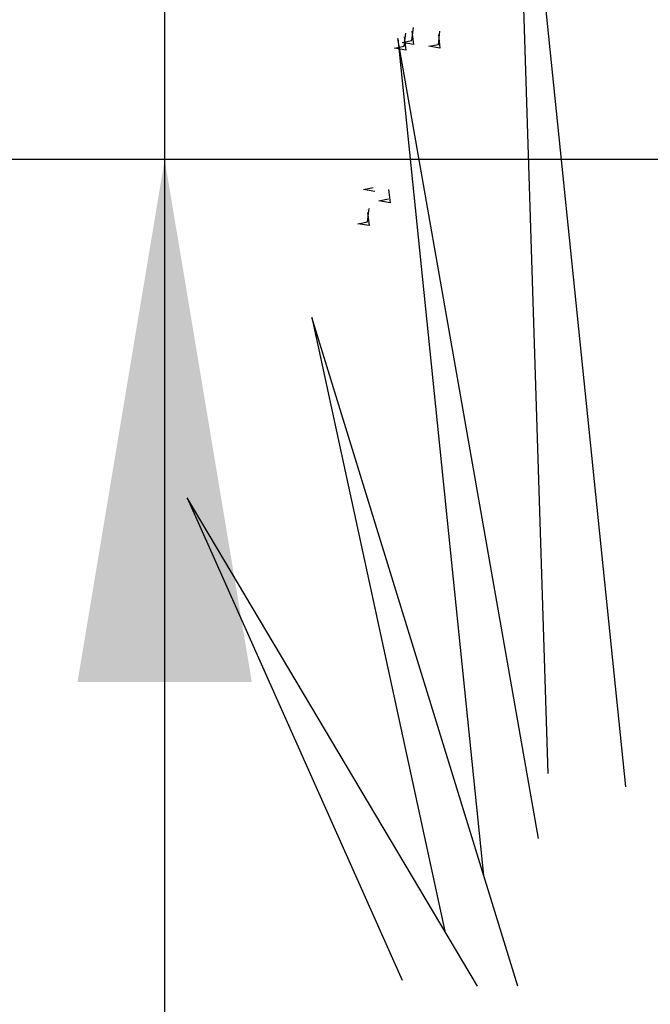
# Model space of a CAD drawing. Units: feet. Extents: x 36 to 156, y -31 to 37.
# Drawn here: x 103 to 103, y 16 to 16 of the extents above; entities that cross this region are included whole.
import ezdxf

# ---------------------------------------------------------------- set-up
doc = ezdxf.new("R2010")
doc.units = ezdxf.units.FT
doc.header["$MEASUREMENT"] = 0
doc.linetypes.add('HIDDEN2', pattern=[0.1875, 0.125, -0.0625])
doc.layers.add('DET-HTCH-FINE', color=8, linetype='CONTINUOUS', transparency=0.5)
for name, color, linetype in [('DET-OBJ-MEDIUM', 2, 'CONTINUOUS'), ('DET-OBJ-VERYFINE-DASH', 9, 'HIDDEN2'), ('DET-TXT', 1, 'CONTINUOUS')]:
    doc.layers.add(name, color=color, linetype=linetype)

msp = doc.modelspace()

# ---------------------------------------------------------------- hatches: boundary and pattern name
at = {"layer": 'DET-HTCH-FINE', "linetype": 'ByBlock'}
h = msp.add_hatch(dxfattribs=at)
h.set_pattern_fill('EARTH', color=256, scale=0.5, angle=45, style=0)
h.set_pattern_definition([(45, (38.76408733098368, 0.403348713484597), (0, 0.1767766952966369), [0.125, -0.125]), (45, (38.73094170061557, 0.4364943438527167), (0, 0.1767766952966369), [0.125, -0.125]), (45, (38.69779607024745, 0.4696399742208355), (0, 0.1767766952966369), [0.125, -0.125]), (135, (38.69779607024745, 0.4917370611329153), (-0.1767766952966369, 1.387778780781446e-17), [0.125, -0.125]), (135, (38.73094170061557, 0.5248826915010341), (-0.1767766952966369, 1.387778780781446e-17), [0.125, -0.125]), (135, (38.76408733098368, 0.5580283218691537), (-0.1767766952966369, 1.387778780781446e-17), [0.125, -0.125])])
edge = h.paths.add_edge_path()
edge.add_spline(control_points=[(100.527559232783, 16.02842791486959), (100.6035528058828, 15.85765652790956)], knot_values=[0, 0, 1.764878905642681, 1.764878905642681], degree=1, periodic=0)
edge.add_arc((102.1078002599543, 16.77310527627367), 1.760910791028916, 211.3236862277608, 224.6567958983423)
edge.add_line((100.855212169465, 15.53543412062432), (101.5644381300161, 15.53692822335426))
edge.add_line((101.5644381300161, 15.53692822335426), (101.5644381300161, 16.0284279148696))
edge.add_line((101.5644381300161, 16.0284279148696), (100.527559232783, 16.02842791486959))
h.paths.add_polyline_path([(103.0003267324435, 15.85079086324114), (103.0593584015499, 15.84902111652672), (103.012723379555, 15.85334722448861)])
h.paths.add_polyline_path([(102.9849652249847, 15.86035969154431), (103.9297289832636, 15.87758017816476), (103.9053587544892, 15.8771434084076), (103.9579733331523, 15.92962754283942), (103.9639858022242, 15.94356187962641), (103.9691383754818, 15.95192922655107), (103.9730622269977, 16.03326303826719), (103.8605836603996, 16.03273857369518), (103.3530957883027, 16.03184346131516), (103.3531803369268, 16.03117514918142), (103.3527945254922, 16.03184292994467), (102.9849652249847, 16.03152022251178)])
edge = h.paths.add_edge_path()
edge.add_line((102.9849652249847, 15.74065782032049), (102.9849652249847, 15.63017546230548))
edge.add_line((102.9849652249848, 15.63017546230548), (102.9849652249847, 15.10548756970635))
edge.add_line((102.9849652249847, 15.10548756970635), (102.8049652249847, 15.10548756970635))
edge.add_line((102.8049652249847, 15.10548756970635), (101.5644381300161, 15.10548756970635))
edge.add_line((101.5644381300161, 15.10548756970635), (101.5644381300161, 15.4069293433153))
edge.add_line((101.5644381300161, 15.4069293433153), (100.9797301902407, 15.40651727965459))
edge.add_arc((101.8797450723364, 15.82162943882431), 0.9911331357008555, 204.7604794648018, 247.7677592687902)
edge.add_line((101.5047382336204, 14.9041792965275), (102.029595336131, 14.94136862982965))
edge.add_line((102.029595336131, 14.94136862982965), (102.1210759195232, 14.91662807087945))
edge.add_line((102.1210759195232, 14.91662807087945), (102.1422202236474, 14.91352700921279))
edge.add_line((102.1422202236474, 14.91352700921279), (102.1619412652616, 14.91105516806233))
edge.add_line((102.1619412652616, 14.91105516806233), (102.1803095951089, 14.90917635216626))
edge.add_line((102.1803095951089, 14.90917635216626), (102.1973957639323, 14.90785436626275))
edge.add_line((102.1973957639323, 14.90785436626275), (102.213270322475, 14.90705301509002))
edge.add_line((102.213270322475, 14.90705301509002), (102.22800382148, 14.90673610338625))
edge.add_line((102.22800382148, 14.90673610338625), (102.2416668116904, 14.90686743588962))
edge.add_line((102.2416668116903, 14.90686743588962), (102.2543298438491, 14.90741081733834))
edge.add_line((102.2543298438491, 14.90741081733834), (102.2660634686995, 14.9083300524706))
edge.add_line((102.2660634686995, 14.9083300524706), (102.2769382369844, 14.90958894602458))
edge.add_line((102.2769382369844, 14.90958894602458), (102.287024699447, 14.91115130273848))
edge.add_line((102.287024699447, 14.91115130273848), (102.2963934068303, 14.91298092735049))
edge.add_line((102.2963934068303, 14.91298092735049), (102.3051149098775, 14.9150416245988))
edge.add_line((102.3051149098775, 14.9150416245988), (102.3132597593315, 14.91729719922161))
edge.add_line((102.3132597593316, 14.91729719922161), (102.3208985059356, 14.91971145595711))
edge.add_line((102.3208985059356, 14.91971145595711), (102.3281017004326, 14.92224819954347))
edge.add_line((102.3281017004326, 14.92224819954347), (102.3349398935657, 14.92487123471892))
edge.add_line((102.3349398935657, 14.92487123471892), (102.3414836360781, 14.92754436622162))
edge.add_line((102.3414836360781, 14.92754436622162), (102.3478034787126, 14.93023139878978))
edge.add_line((102.3478034787126, 14.93023139878978), (102.3539699722125, 14.93289613716158))
edge.add_line((102.3539699722125, 14.93289613716158), (102.3600536673208, 14.93550238607523))
edge.add_line((102.3600536673208, 14.93550238607523), (102.3661251147805, 14.9380139502689))
edge.add_line((102.3661251147805, 14.9380139502689), (102.3722538580851, 14.94039519725577))
edge.add_line((102.3722538580851, 14.94039519725577), (102.3784774973713, 14.94262834208327))
edge.add_line((102.3784774973713, 14.94262834208327), (102.3847958859394, 14.9447166898787))
edge.add_line((102.3847958859394, 14.9447166898787), (102.3912066989955, 14.9466647627241))
edge.add_line((102.3912066989955, 14.9466647627241), (102.3977076117453, 14.94847708270152))
edge.add_line((102.3977076117453, 14.94847708270152), (102.4042962993948, 14.95015817189299))
edge.add_line((102.4042962993948, 14.95015817189299), (102.4109704371497, 14.95171255238058))
edge.add_line((102.4109704371497, 14.95171255238058), (102.417727700216, 14.95314474624632))
edge.add_line((102.417727700216, 14.95314474624632), (102.4245657637994, 14.95445927557226))
edge.add_line((102.4245657637994, 14.95445927557226), (102.431482303106, 14.95566066244044))
edge.add_line((102.431482303106, 14.95566066244044), (102.4384749933415, 14.95675342893292))
edge.add_line((102.4384749933415, 14.95675342893292), (102.4455415097117, 14.95774209713174))
edge.add_line((102.4455415097117, 14.95774209713174), (102.4526795274225, 14.95863118911893))
edge.add_line((102.4526795274225, 14.95863118911893), (102.4598867216799, 14.95942522697656))
edge.add_line((102.4598867216799, 14.95942522697656), (102.4671607676896, 14.96012873278667))
edge.add_line((102.4671607676896, 14.96012873278667), (102.4744993406576, 14.9607462286313))
edge.add_line((102.4744993406576, 14.9607462286313), (102.4819001157896, 14.9612822365925))
edge.add_line((102.4819001157897, 14.9612822365925), (102.4893607682916, 14.9617412787523))
edge.add_line((102.4893607682916, 14.9617412787523), (102.4968789733694, 14.96212787719277))
edge.add_line((102.4968789733694, 14.96212787719277), (102.5044524062288, 14.96244655399594))
edge.add_line((102.5044524062288, 14.96244655399594), (102.5120787420758, 14.96270183124387))
edge.add_line((102.5120787420758, 14.96270183124387), (102.5197556561161, 14.96289823101859))
edge.add_line((102.5197556561161, 14.96289823101859), (102.5274808235557, 14.96304027540216))
edge.add_line((102.5274808235557, 14.96304027540216), (102.5352519196004, 14.96313248647662))
edge.add_line((102.5352519196003, 14.96313248647662), (102.543066619456, 14.963179386324))
edge.add_line((102.543066619456, 14.963179386324), (102.5509225983284, 14.96318549702638))
edge.add_line((102.5509225983284, 14.96318549702638), (102.5588175314235, 14.96315534066578))
edge.add_line((102.5588175314235, 14.96315534066578), (102.5667490939472, 14.96309343932425))
edge.add_line((102.5667490939472, 14.96309343932425), (102.5747149611052, 14.96300431508384))
edge.add_line((102.5747149611052, 14.96300431508384), (102.5827128081035, 14.9628924900266))
edge.add_line((102.5827128081036, 14.9628924900266), (102.590740310148, 14.96276248623457))
edge.add_line((102.590740310148, 14.96276248623457), (102.5987951424444, 14.96261882578979))
edge.add_line((102.5987951424444, 14.96261882578979), (102.6068749801987, 14.96246603077432))
edge.add_line((102.6068749801987, 14.96246603077432), (102.6149774986166, 14.9623086232702))
edge.add_line((102.6149774986166, 14.9623086232702), (102.6231003729041, 14.96215112535946))
edge.add_line((102.6231003729041, 14.96215112535946), (102.631241278267, 14.96199805912418))
edge.add_line((102.631241278267, 14.96199805912418), (102.6393978899112, 14.96185394664637))
edge.add_line((102.6393978899112, 14.96185394664637), (102.6475678830425, 14.9617233100081))
edge.add_line((102.6475678830426, 14.9617233100081), (102.6557489328669, 14.96161067129141))
edge.add_line((102.6557489328669, 14.96161067129141), (102.66393871459, 14.96152055257835))
edge.add_line((102.66393871459, 14.96152055257835), (102.6721349034179, 14.96145747595095))
edge.add_line((102.6721349034179, 14.96145747595095), (102.6803351745564, 14.96142596349127))
edge.add_line((102.6803351745564, 14.96142596349127), (102.6885372032113, 14.96143053728135))
edge.add_line((102.6885372032113, 14.96143053728135), (102.6967386645885, 14.96147571940325))
edge.add_line((102.6967386645885, 14.96147571940325), (102.7049372338939, 14.96156603193899))
edge.add_line((102.7049372338939, 14.96156603193899), (102.7131305863333, 14.96170599697064))
edge.add_line((102.7131305863333, 14.96170599697064), (102.7213163971125, 14.96190013658023))
edge.add_line((102.7213163971125, 14.96190013658023), (102.7294923414375, 14.96215297284981))
edge.add_line((102.7294923414375, 14.96215297284981), (102.7376560945141, 14.96246902786143))
edge.add_line((102.7376560945141, 14.96246902786143), (102.7458053315482, 14.96285282369714))
edge.add_line((102.7458053315482, 14.96285282369714), (102.7539377277455, 14.96330888243897))
edge.add_line((102.7539377277455, 14.96330888243897), (102.762050958312, 14.96384172616899))
edge.add_line((102.762050958312, 14.96384172616899), (102.7701426984536, 14.96445587696922))
edge.add_line((102.7701426984536, 14.96445587696922), (102.7782106233761, 14.96515585692172))
edge.add_line((102.7782106233761, 14.96515585692172), (102.7862524082853, 14.96594618810853))
edge.add_line((102.7862524082853, 14.96594618810853), (102.7942657283871, 14.96683139261171))
edge.add_line((102.7942657283871, 14.96683139261171), (102.8022482588874, 14.96781599251329))
edge.add_line((102.8022482588874, 14.96781599251329), (102.8101976749921, 14.96890450989532))
edge.add_line((102.8101976749921, 14.96890450989532), (102.8181116519069, 14.97010146683985))
edge.add_line((102.8181116519069, 14.97010146683985), (102.8259878648377, 14.97141138542892))
edge.add_line((102.8259878648377, 14.97141138542892), (102.8338239889905, 14.97283878774458))
edge.add_line((102.8338239889905, 14.97283878774458), (102.8416176995711, 14.97438819586888))
edge.add_line((102.8416176995711, 14.97438819586888), (102.8493666717853, 14.97606413188385))
edge.add_line((102.8493666717853, 14.97606413188385), (102.857068580839, 14.97787111787156))
edge.add_line((102.857068580839, 14.97787111787156), (102.864721101938, 14.97981367591403))
edge.add_line((102.864721101938, 14.97981367591403), (102.8723219102883, 14.98189632809333))
edge.add_line((102.8723219102883, 14.98189632809333), (102.8798686810956, 14.98412359649149))
edge.add_line((102.8798686810956, 14.98412359649149), (102.8873590895659, 14.98650000319056))
edge.add_line((102.8873590895659, 14.98650000319056), (102.894790810905, 14.98903007027259))
edge.add_line((102.894790810905, 14.98903007027259), (102.9021615203187, 14.99171831981963))
edge.add_line((102.9021615203187, 14.99171831981963), (102.9094688930129, 14.9945692739137))
edge.add_line((102.9094688930129, 14.9945692739137), (102.9167106041935, 14.99758745463689))
edge.add_line((102.9167106041935, 14.99758745463689), (102.9238843290663, 15.0007773840712))
edge.add_line((102.9238843290663, 15.0007773840712), (102.9309877428372, 15.0041435842987))
edge.add_line((102.9309877428372, 15.0041435842987), (102.9380185781106, 15.00769048171519))
edge.add_line((102.9380185781106, 15.00769048171519), (102.9449767148427, 15.01141892297142))
edge.add_line((102.9449767148427, 15.01141892297142), (102.9518647748219, 15.01532518394379))
edge.add_line((102.9518647748219, 15.01532518394379), (102.9586855583621, 15.01940524289819))
edge.add_line((102.9586855583621, 15.01940524289819), (102.9654418657767, 15.02365507810052))
edge.add_line((102.9654418657767, 15.02365507810052), (102.9721364973797, 15.02807066781667))
edge.add_line((102.9721364973797, 15.02807066781667), (102.9787722534845, 15.03264799031253))
edge.add_line((102.9787722534845, 15.03264799031253), (102.9853519344049, 15.03738302385401))
edge.add_line((102.9853519344049, 15.03738302385401), (102.9918783404546, 15.04227174670697))
edge.add_line((102.9918783404546, 15.04227174670697), (102.9983542719472, 15.04731013713733))
edge.add_line((102.9983542719472, 15.04731013713733), (103.0047825291964, 15.05249417341097))
edge.add_line((103.0047825291964, 15.05249417341097), (103.0111659125159, 15.05781983379379))
edge.add_line((103.0111659125159, 15.05781983379379), (103.0175072222194, 15.06328309655167))
edge.add_line((103.0175072222194, 15.06328309655167), (103.0238092586204, 15.06887993995051))
edge.add_line((103.0238092586204, 15.06887993995051), (103.0300748220328, 15.07460634225621))
edge.add_line((103.0300748220328, 15.07460634225621), (103.0363067127701, 15.08045828173465))
edge.add_line((103.0363067127701, 15.08045828173465), (103.0425077311461, 15.08643173665173))
edge.add_line((103.0425077311461, 15.08643173665173), (103.0486806774745, 15.09252268527334))
edge.add_line((103.0486806774745, 15.09252268527334), (103.0548283520688, 15.09872710586536))
edge.add_line((103.0548283520688, 15.09872710586536), (103.0609535552428, 15.10504097669372))
edge.add_line((103.0609535552428, 15.10504097669372), (103.0670590873101, 15.11146027602427))
edge.add_line((103.0670590873101, 15.11146027602427), (103.0731477485845, 15.11798098212292))
edge.add_line((103.0731477485845, 15.11798098212292), (103.0792223393796, 15.12459907325556))
edge.add_line((103.0792223393796, 15.12459907325556), (103.085285660009, 15.13131052768809))
edge.add_line((103.085285660009, 15.13131052768809), (103.0913405107865, 15.1381113236864))
edge.add_line((103.0913405107865, 15.1381113236864), (103.0973896920257, 15.14499743951638))
edge.add_line((103.0973896920257, 15.14499743951638), (103.1034360040403, 15.15196485344392))
edge.add_line((103.1034360040403, 15.15196485344392), (103.109482247144, 15.15900954373491))
edge.add_line((103.109482247144, 15.15900954373491), (103.1155312216505, 15.16612748865526))
edge.add_line((103.1155312216505, 15.16612748865526), (103.1215857278733, 15.17331466647083))
edge.add_line((103.1215857278733, 15.17331466647083), (103.1276485661263, 15.18056705544755))
edge.add_line((103.1276485661263, 15.18056705544755), (103.133722536723, 15.18788063385128))
edge.add_line((103.133722536723, 15.18788063385128), (103.1398104399771, 15.19525137994793))
edge.add_line((103.1398104399771, 15.19525137994793), (103.1459150762024, 15.2026752720034))
edge.add_line((103.1459150762024, 15.2026752720034), (103.1520392457125, 15.21014828828356))
edge.add_line((103.1520392457125, 15.21014828828356), (103.1581857488211, 15.21766640705432))
edge.add_line((103.1581857488211, 15.21766640705432), (103.1643573858418, 15.22522560658157))
edge.add_line((103.1643573858417, 15.22522560658157), (103.1705569570882, 15.2328218651312))
edge.add_line((103.1705569570882, 15.2328218651312), (103.1767872628742, 15.24045116096909))
edge.add_line((103.1767872628742, 15.24045116096909), (103.1830511035134, 15.24810947236116))
edge.add_line((103.1830511035134, 15.24810947236116), (103.1893512793194, 15.25579277757328))
edge.add_line((103.1893512793194, 15.25579277757328), (103.1956905906059, 15.26349705487134))
edge.add_line((103.1956905906059, 15.26349705487134), (103.2020718376866, 15.27121828252125))
edge.add_line((103.2020718376866, 15.27121828252125), (103.2084978208752, 15.2789524387889))
edge.add_line((103.2084978208752, 15.2789524387889), (103.2149713404853, 15.28669550194017))
edge.add_line((103.2149713404853, 15.28669550194017), (103.2214951968307, 15.29444345024095))
edge.add_line((103.2214951968307, 15.29444345024095), (103.2280721902249, 15.30219226195716))
edge.add_line((103.2280721902249, 15.30219226195716), (103.2347051209817, 15.30993791535466))
edge.add_line((103.2347051209817, 15.30993791535466), (103.2413967894147, 15.31767638869936))
edge.add_line((103.2413967894147, 15.31767638869936), (103.2481499958376, 15.32540366025715))
edge.add_line((103.2481499958376, 15.32540366025715), (103.2549675405641, 15.33311570829392))
edge.add_line((103.2549675405641, 15.33311570829392), (103.2618522239079, 15.34080851107556))
edge.add_line((103.2618522239079, 15.34080851107556), (103.2688068461826, 15.34847804686798))
edge.add_line((103.2688068461826, 15.34847804686798), (103.2758342077019, 15.35612029393705))
edge.add_line((103.2758342077019, 15.35612029393705), (103.2829371087795, 15.36373123054867))
edge.add_line((103.2829371087795, 15.36373123054867), (103.2901183497291, 15.37130683496873))
edge.add_line((103.2901183497291, 15.37130683496873), (103.2973807308643, 15.37884308546314))
edge.add_line((103.2973807308643, 15.37884308546314), (103.3047270524988, 15.38633596029777))
edge.add_line((103.3047270524988, 15.38633596029777), (103.3121601149463, 15.39378143773852))
edge.add_line((103.3121601149463, 15.39378143773852), (103.3196827185205, 15.40117549605128))
edge.add_line((103.3196827185205, 15.40117549605128), (103.3272976635349, 15.40851411350195))
edge.add_line((103.3272976635349, 15.40851411350195), (103.3350077503034, 15.41579326835642))
edge.add_line((103.3350077503034, 15.41579326835642), (103.3428157791396, 15.42300893888058))
edge.add_line((103.3428157791396, 15.42300893888058), (103.3507245503571, 15.43015710334033))
edge.add_line((103.3507245503571, 15.43015710334033), (103.3587368642697, 15.43723374000154))
edge.add_line((103.3587368642697, 15.43723374000154), (103.366855521191, 15.44423482713013))
edge.add_line((103.366855521191, 15.44423482713013), (103.3750833214346, 15.45115634299198))
edge.add_line((103.3750833214346, 15.45115634299198), (103.3834230653143, 15.45799426585297))
edge.add_line((103.3834230653143, 15.45799426585297), (103.3918775531437, 15.46474457397903))
edge.add_line((103.3918775531437, 15.46474457397903), (103.4004495852365, 15.47140324563601))
edge.add_line((103.4004495852365, 15.47140324563601), (103.4091419535354, 15.4779662676796))
edge.add_line((103.4091419535354, 15.4779662676796), (103.4179553838881, 15.4844317470489))
edge.add_line((103.4179553838881, 15.4844317470489), (103.4268858403352, 15.49080267691943))
edge.add_line((103.4268858403353, 15.49080267691943), (103.4359286183663, 15.49708273648786))
edge.add_line((103.4359286183663, 15.49708273648786), (103.4450790134706, 15.50327560495089))
edge.add_line((103.4450790134705, 15.50327560495089), (103.4543323211373, 15.50938496150521))
edge.add_line((103.4543323211373, 15.50938496150521), (103.4636838368558, 15.51541448534748))
edge.add_line((103.4636838368558, 15.51541448534748), (103.4731288561153, 15.52136785567442))
edge.add_line((103.4731288561154, 15.52136785567442), (103.4826626744054, 15.5272487516827))
edge.add_line((103.4826626744054, 15.5272487516827), (103.4922805872151, 15.53306085256902))
edge.add_line((103.4922805872151, 15.53306085256902), (103.5019778900338, 15.53880783753005))
edge.add_line((103.5019778900338, 15.53880783753005), (103.5117498783509, 15.54449338576249))
edge.add_line((103.5117498783509, 15.54449338576249), (103.5215918476557, 15.55012117646302))
edge.add_line((103.5215918476557, 15.55012117646302), (103.5314990934374, 15.55569488882833))
edge.add_line((103.5314990934374, 15.55569488882833), (103.5414669111854, 15.5612182020551))
edge.add_line((103.5414669111854, 15.5612182020551), (103.551490596389, 15.56669479534003))
edge.add_line((103.551490596389, 15.56669479534003), (103.5615654445374, 15.5721283478798))
edge.add_line((103.5615654445374, 15.5721283478798), (103.5716867511201, 15.57752253887111))
edge.add_line((103.5716867511201, 15.57752253887111), (103.5818498116263, 15.58288104751062))
edge.add_line((103.5818498116263, 15.58288104751062), (103.5920499215454, 15.58820755299504))
edge.add_line((103.5920499215454, 15.58820755299504), (103.6022823763666, 15.59350573452105))
edge.add_line((103.6022823763666, 15.59350573452105), (103.6125424715792, 15.59877927128532))
edge.add_line((103.6125424715792, 15.59877927128532), (103.6228255026726, 15.60403184248457))
edge.add_line((103.6228255026726, 15.60403184248457), (103.633126765136, 15.60926712731547))
edge.add_line((103.633126765136, 15.60926712731547), (103.6434415544589, 15.61448880497471))
edge.add_line((103.6434415544589, 15.61448880497471), (103.6537651661305, 15.61970055465896))
edge.add_line((103.6537651661305, 15.61970055465896), (103.66409289564, 15.62490605556494))
edge.add_line((103.66409289564, 15.62490605556494), (103.6744200384769, 15.6301089868893))
edge.add_line((103.6744200384769, 15.6301089868893), (103.6847418901304, 15.63531302782877))
edge.add_line((103.6847418901304, 15.63531302782877), (103.6950537460898, 15.64052185758))
edge.add_line((103.6950537460898, 15.64052185758), (103.7053509018445, 15.64573915533969))
edge.add_line((103.7053509018446, 15.64573915533969), (103.7156286528838, 15.65096860030453))
edge.add_line((103.7156286528838, 15.65096860030453), (103.7258822946969, 15.6562138716712))
edge.add_line((103.7258822946969, 15.6562138716712), (103.7361071227732, 15.6614786486364))
edge.add_line((103.7361071227732, 15.6614786486364), (103.7462984326021, 15.66676661039681))
edge.add_line((103.7462984326021, 15.66676661039681), (103.7564515196727, 15.67208143614911))
edge.add_line((103.7564515196727, 15.67208143614911), (103.7665616794744, 15.67742680508999))
edge.add_line((103.7665616794744, 15.67742680508999), (103.7766242074966, 15.68280639641614))
edge.add_line((103.7766242074966, 15.68280639641614), (103.7866343992285, 15.68822388932425))
edge.add_line((103.7866343992285, 15.68822388932425), (103.7965875501594, 15.69368296301101))
edge.add_line((103.7965875501594, 15.69368296301101), (103.8064789557787, 15.6991872966731))
edge.add_line((103.8064789557787, 15.6991872966731), (103.8163039115757, 15.70474056950721))
edge.add_line((103.8163039115757, 15.70474056950721), (103.8260577130397, 15.71034646071001))
edge.add_line((103.8260577130397, 15.71034646071001), (103.8357356556599, 15.71600864947822))
edge.add_line((103.8357356556599, 15.71600864947822), (103.8453330349258, 15.72173081500851))
edge.add_line((103.8453330349258, 15.72173081500851), (103.8548451463266, 15.72751663649756))
edge.add_line((103.8548451463266, 15.72751663649756), (103.8642672853516, 15.73336979314207))
edge.add_line((103.8642672853516, 15.73336979314207), (103.8735947474901, 15.73929396413872))
edge.add_line((103.8735947474901, 15.73929396413872), (103.8828228282315, 15.74529282868419))
edge.add_line((103.8828228282315, 15.74529282868419), (103.891946823065, 15.75137006597518))
edge.add_line((103.891946823065, 15.75137006597518), (103.9082379821313, 15.75717795484623))
edge.add_line((103.9082379821313, 15.75717795484623), (102.9849652249847, 15.74065782032049))

# ---------------------------------------------------------------- linework, layer by layer
at = {"layer": 'DET-OBJ-MEDIUM', "linetype": 'ByBlock', "flags": 128}
msp.add_lwpolyline([(102.0583245787079, 15.95227666439833), (102.8049652249847, 15.95227666439833)], dxfattribs=at)
at = {"layer": 'DET-OBJ-VERYFINE-DASH', "linetype": 'ByBlock'}
for p, q in [((102.7064714638459, 15.79615762633227), (102.6785820565441, 16.06836453160042)), ((102.6785820565441, 16.06836453160042), (102.687025413835, 15.7994792144219)), ((102.6513802910369, 15.98038129200341), (102.6517593916821, 15.9836624450693)), ((102.6532757942376, 15.9817875004656), (102.6536548948827, 15.98506865353148)), ((102.6532757942376, 15.98413118122336), (102.6536548948827, 15.98085002817002)), ((102.6598468720368, 15.98085002815747), (102.6602259726819, 15.98413118122336)), ((102.6598468720368, 15.98319370891523), (102.6602259726819, 15.9799125558619)), ((102.6847559113915, 15.78336451201916), (102.6497404080377, 15.98226903431679)), ((102.6497404080377, 15.98226903431679), (102.6711045762987, 15.77416071667222)), ((102.6508748235101, 15.98131876432409), (102.6532757942376, 15.9817875004656)), ((102.6536548948827, 15.98085002817002), (102.6508748235101, 15.98131876432409)), ((102.6513802910369, 15.98272497276117), (102.6517593916821, 15.97944381970784)), ((102.6574459013092, 15.98038129201596), (102.6598468720368, 15.98085002815747)), ((102.6489793203094, 15.9799125558619), (102.6513802910369, 15.98038129200341)), ((102.6517593916821, 15.97944381970784), (102.6489793203094, 15.9799125558619)), ((102.6602259726819, 15.9799125558619), (102.6574459013092, 15.98038129201596)), ((102.6412651682552, 15.94475734450803), (102.6436661389827, 15.94522608064954)), ((102.6440452396278, 15.94428860835396), (102.6412651682552, 15.94475734450803)), ((102.6474571454091, 15.94475734449548), (102.6478362460543, 15.94147619144214)), ((102.6450561746816, 15.9419449275962), (102.6474571454091, 15.94241366373772)), ((102.6478362460543, 15.94147619144214), (102.6450561746816, 15.9419449275962)), ((102.6422761033089, 15.936710707228), (102.642655203954, 15.93999186029389)), ((102.6422761033089, 15.93905438798576), (102.642655203954, 15.93577323493243)), ((102.6398751325814, 15.93624197108649), (102.6422761033089, 15.936710707228)), ((102.642655203954, 15.93577323493243), (102.6398751325814, 15.93624197108649)), ((102.6795756478585, 15.74665514830444), (102.6283762397768, 15.91289962038042)), ((102.6283762397768, 15.91289962038042), (102.6614906934633, 15.76028684905204)), ((102.6695962174895, 15.74665514830444), (102.5973981886804, 15.86807628284266)), ((102.5973981886804, 15.86807628284266), (102.6508918060212, 15.74812359855222))]:
    msp.add_line(p, q, dxfattribs=at)
at = {"layer": 'DET-TXT', "linetype": 'ByBlock'}
for p, q in [((102.5918274874884, 15.69387724572266), (102.5918274874884, 16.31500888372196)), ((102.1805032216364, 15.95227666439833), (102.8118517888145, 15.95227666439833))]:
    msp.add_line(p, q, dxfattribs=at)
msp.add_solid([(102.6134941541551, 15.82227666439833), (102.5701608208217, 15.82227666439833), (102.5918274874884, 15.95227666439833)], dxfattribs=at)

doc.saveas('drawing.dxf')
